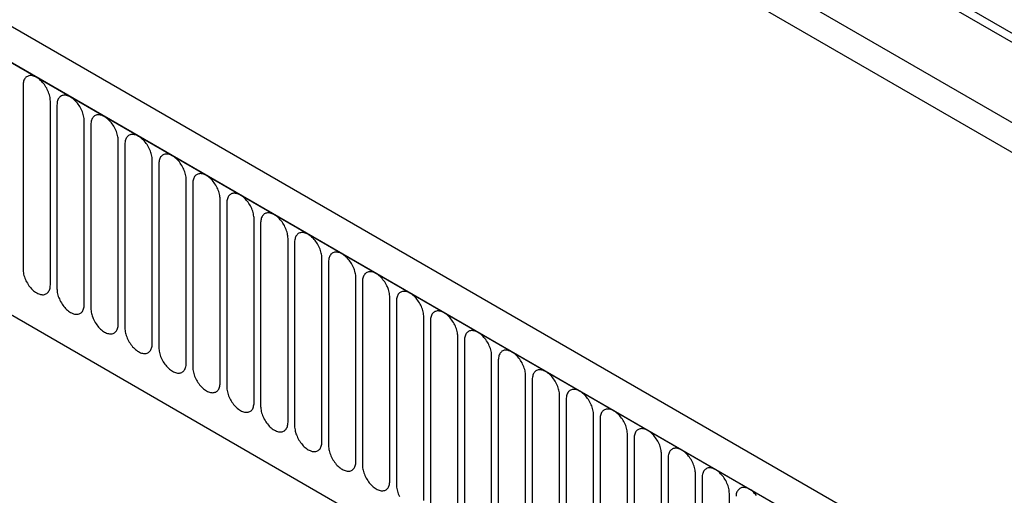
# Model space of a CAD drawing. Units: millimetres. Extents: x 75 to 2100, y 0 to 1460.
# Drawn here: x 591 to 705, y 301 to 355 of the extents above; entities that cross this region are included whole.
import ezdxf

# ---------------------------------------------------------------- set-up
doc = ezdxf.new("R2010")
doc.units = ezdxf.units.MM
doc.header["$LTSCALE"] = 5
doc.layers.get('0').update_dxf_attribs({"color": 1})
doc.layers.add('132344', color=7, linetype='Continuous')

# ---------------------------------------------------------------- blocks, each defined once
blk = doc.blocks.new('1037928-M_005_ISO_view')
for p, q in [((502.9, -116.82), (-161.08, 266.49)), ((502.9, -115.78), (-160.89, 267.41)), ((-182.64, 266.23), (524.47, -141.97)), ((443.24, -147.32), (-262.45, 260.07)), ((441.03, -150.23), (-265.37, 257.56)), ((-265.02, 257.36), (440.67, -150.03)), ((502.74, -126), (-160.92, 257.12)), ((502.74, -126), (-160.92, 257.12)), ((-243.65, 215.9), (419.31, -166.82)), ((-243.65, 215.9), (419.31, -166.82)), ((194.17, -9.56), (194.17, -30.79)), ((197.33, -32.61), (197.33, -11.38)), ((198.09, -11.83), (198.09, -33.06)), ((201.25, -34.88), (201.25, -13.65)), ((202.02, -14.09), (202.02, -35.32)), ((205.18, -37.14), (205.18, -15.91)), ((205.94, -16.36), (205.94, -37.59)), ((209.1, -39.41), (209.1, -18.18)), ((209.87, -18.62), (209.87, -39.85)), ((213.02, -41.68), (213.02, -20.45)), ((213.79, -20.89), (213.79, -42.12)), ((216.95, -43.94), (216.95, -22.71)), ((217.72, -23.15), (217.72, -44.38)), ((220.87, -46.21), (220.87, -24.98)), ((221.64, -25.42), (221.64, -46.65)), ((224.8, -48.47), (224.8, -27.24)), ((225.57, -27.69), (225.57, -48.92)), ((228.72, -50.74), (228.72, -29.51)), ((229.49, -29.95), (229.49, -51.18)), ((232.65, -53), (232.65, -31.77)), ((233.41, -32.22), (233.41, -53.45)), ((236.57, -55.27), (236.57, -34.04)), ((237.34, -34.48), (237.34, -55.71)), ((240.5, -57.53), (240.5, -36.3)), ((241.26, -36.75), (241.26, -57.98)), ((244.42, -59.8), (244.42, -38.57)), ((245.19, -39.01), (245.19, -60.24)), ((248.34, -62.07), (248.34, -40.84)), ((249.11, -41.28), (249.11, -62.51)), ((252.27, -64.33), (252.27, -43.1)), ((253.04, -43.54), (253.04, -64.77)), ((256.19, -66.6), (256.19, -45.37)), ((256.96, -45.81), (256.96, -67.04)), ((260.12, -68.86), (260.12, -47.63)), ((260.89, -48.08), (260.89, -69.31)), ((264.04, -71.13), (264.04, -49.9)), ((264.81, -50.34), (264.81, -71.57)), ((267.97, -73.39), (267.97, -52.16)), ((268.73, -52.61), (268.73, -73.84)), ((271.89, -75.66), (271.89, -54.43)), ((272.66, -54.87), (272.66, -76.1)), ((275.82, -77.92), (275.82, -56.69))]:
    blk.add_line(p, q)
at = {"flags": 128}
for points in [[(197.33, -11.38), (197.32, -11.24), (197.31, -11.1), (197.29, -10.96), (197.26, -10.81), (197.22, -10.65), (197.17, -10.5), (197.12, -10.35), (197.05, -10.2), (196.98, -10.05), (196.91, -9.9), (196.82, -9.76), (196.73, -9.62), (196.64, -9.48), (196.54, -9.35), (196.43, -9.23), (196.33, -9.11), (196.21, -9), (196.1, -8.9), (195.98, -8.81), (195.87, -8.72), (195.75, -8.65), (195.63, -8.59), (195.51, -8.53), (195.4, -8.49), (195.28, -8.46), (195.17, -8.44), (195.06, -8.44), (194.96, -8.44), (194.86, -8.45), (194.76, -8.48), (194.68, -8.52), (194.59, -8.56), (194.51, -8.62), (194.44, -8.69), (194.38, -8.77), (194.33, -8.86), (194.28, -8.96), (194.24, -9.06), (194.21, -9.18), (194.19, -9.3), (194.17, -9.43), (194.17, -9.56)], [(201.25, -13.65), (201.25, -13.51), (201.23, -13.37), (201.21, -13.22), (201.18, -13.07), (201.14, -12.92), (201.1, -12.77), (201.04, -12.62), (200.98, -12.46), (200.91, -12.31), (200.83, -12.17), (200.75, -12.02), (200.66, -11.88), (200.56, -11.75), (200.46, -11.62), (200.36, -11.49), (200.25, -11.37), (200.14, -11.27), (200.02, -11.16), (199.91, -11.07), (199.79, -10.99), (199.67, -10.92), (199.56, -10.85), (199.44, -10.8), (199.32, -10.76), (199.21, -10.73), (199.1, -10.71), (198.99, -10.7), (198.88, -10.7), (198.78, -10.72), (198.69, -10.75), (198.6, -10.78), (198.52, -10.83), (198.44, -10.89), (198.37, -10.96), (198.31, -11.04), (198.25, -11.13), (198.2, -11.22), (198.17, -11.33), (198.13, -11.44), (198.11, -11.57), (198.1, -11.69), (198.09, -11.83)], [(205.18, -15.91), (205.17, -15.78), (205.16, -15.63), (205.14, -15.49), (205.11, -15.34), (205.07, -15.19), (205.02, -15.03), (204.96, -14.88), (204.9, -14.73), (204.83, -14.58), (204.75, -14.43), (204.67, -14.29), (204.58, -14.15), (204.49, -14.01), (204.39, -13.88), (204.28, -13.76), (204.17, -13.64), (204.06, -13.53), (203.95, -13.43), (203.83, -13.34), (203.72, -13.25), (203.6, -13.18), (203.48, -13.12), (203.36, -13.07), (203.25, -13.02), (203.13, -12.99), (203.02, -12.97), (202.91, -12.97), (202.81, -12.97), (202.71, -12.98), (202.61, -13.01), (202.52, -13.05), (202.44, -13.1), (202.36, -13.15), (202.29, -13.22), (202.23, -13.3), (202.18, -13.39), (202.13, -13.49), (202.09, -13.6), (202.06, -13.71), (202.04, -13.83), (202.02, -13.96), (202.02, -14.09)], [(209.1, -18.18), (209.1, -18.04), (209.08, -17.9), (209.06, -17.75), (209.03, -17.6), (208.99, -17.45), (208.94, -17.3), (208.89, -17.15), (208.83, -17), (208.76, -16.85), (208.68, -16.7), (208.6, -16.55), (208.51, -16.41), (208.41, -16.28), (208.31, -16.15), (208.21, -16.02), (208.1, -15.91), (207.99, -15.8), (207.87, -15.7), (207.76, -15.6), (207.64, -15.52), (207.52, -15.45), (207.4, -15.38), (207.29, -15.33), (207.17, -15.29), (207.06, -15.26), (206.95, -15.24), (206.84, -15.23), (206.73, -15.24), (206.63, -15.25), (206.54, -15.28), (206.45, -15.31), (206.37, -15.36), (206.29, -15.42), (206.22, -15.49), (206.16, -15.57), (206.1, -15.66), (206.05, -15.76), (206.01, -15.86), (205.98, -15.98), (205.96, -16.1), (205.95, -16.22), (205.94, -16.36)], [(213.02, -20.45), (213.02, -20.31), (213.01, -20.16), (212.99, -20.02), (212.95, -19.87), (212.92, -19.72), (212.87, -19.56), (212.81, -19.41), (212.75, -19.26), (212.68, -19.11), (212.6, -18.96), (212.52, -18.82), (212.43, -18.68), (212.34, -18.54), (212.24, -18.41), (212.13, -18.29), (212.02, -18.17), (211.91, -18.06), (211.8, -17.96), (211.68, -17.87), (211.56, -17.79), (211.45, -17.71), (211.33, -17.65), (211.21, -17.6), (211.1, -17.56), (210.98, -17.52), (210.87, -17.51), (210.76, -17.5), (210.66, -17.5), (210.56, -17.52), (210.46, -17.54), (210.37, -17.58), (210.29, -17.63), (210.21, -17.69), (210.14, -17.76), (210.08, -17.83), (210.02, -17.92), (209.98, -18.02), (209.94, -18.13), (209.91, -18.24), (209.89, -18.36), (209.87, -18.49), (209.87, -18.62)], [(216.95, -22.71), (216.94, -22.57), (216.93, -22.43), (216.91, -22.28), (216.88, -22.13), (216.84, -21.98), (216.79, -21.83), (216.74, -21.68), (216.68, -21.53), (216.6, -21.38), (216.53, -21.23), (216.44, -21.08), (216.36, -20.94), (216.26, -20.81), (216.16, -20.68), (216.06, -20.55), (215.95, -20.44), (215.84, -20.33), (215.72, -20.23), (215.61, -20.13), (215.49, -20.05), (215.37, -19.98), (215.25, -19.91), (215.14, -19.86), (215.02, -19.82), (214.91, -19.79), (214.79, -19.77), (214.69, -19.76), (214.58, -19.77), (214.48, -19.78), (214.39, -19.81), (214.3, -19.84), (214.21, -19.89), (214.14, -19.95), (214.07, -20.02), (214, -20.1), (213.95, -20.19), (213.9, -20.29), (213.86, -20.39), (213.83, -20.51), (213.81, -20.63), (213.8, -20.76), (213.79, -20.89)], [(220.87, -24.98), (220.87, -24.84), (220.86, -24.7), (220.83, -24.55), (220.8, -24.4), (220.76, -24.25), (220.72, -24.1), (220.66, -23.94), (220.6, -23.79), (220.53, -23.64), (220.45, -23.49), (220.37, -23.35), (220.28, -23.21), (220.18, -23.07), (220.08, -22.94), (219.98, -22.82), (219.87, -22.7), (219.76, -22.59), (219.65, -22.49), (219.53, -22.4), (219.41, -22.32), (219.3, -22.24), (219.18, -22.18), (219.06, -22.13), (218.94, -22.09), (218.83, -22.06), (218.72, -22.04), (218.61, -22.03), (218.51, -22.03), (218.41, -22.05), (218.31, -22.07), (218.22, -22.11), (218.14, -22.16), (218.06, -22.22), (217.99, -22.29), (217.93, -22.37), (217.87, -22.45), (217.83, -22.55), (217.79, -22.66), (217.76, -22.77), (217.73, -22.89), (217.72, -23.02), (217.72, -23.15)], [(224.8, -27.24), (224.79, -27.1), (224.78, -26.96), (224.76, -26.81), (224.73, -26.66), (224.69, -26.51), (224.64, -26.36), (224.59, -26.21), (224.52, -26.06), (224.45, -25.91), (224.38, -25.76), (224.29, -25.61), (224.2, -25.47), (224.11, -25.34), (224.01, -25.21), (223.9, -25.08), (223.8, -24.97), (223.69, -24.86), (223.57, -24.76), (223.46, -24.66), (223.34, -24.58), (223.22, -24.51), (223.1, -24.45), (222.98, -24.39), (222.87, -24.35), (222.75, -24.32), (222.64, -24.3), (222.54, -24.29), (222.43, -24.3), (222.33, -24.31), (222.24, -24.34), (222.15, -24.38), (222.06, -24.42), (221.99, -24.48), (221.92, -24.55), (221.85, -24.63), (221.8, -24.72), (221.75, -24.82), (221.71, -24.92), (221.68, -25.04), (221.66, -25.16), (221.65, -25.29), (221.64, -25.42)], [(228.72, -29.51), (228.72, -29.37), (228.7, -29.23), (228.68, -29.08), (228.65, -28.93), (228.61, -28.78), (228.57, -28.63), (228.51, -28.47), (228.45, -28.32), (228.38, -28.17), (228.3, -28.03), (228.22, -27.88), (228.13, -27.74), (228.03, -27.6), (227.93, -27.47), (227.83, -27.35), (227.72, -27.23), (227.61, -27.12), (227.5, -27.02), (227.38, -26.93), (227.26, -26.85), (227.14, -26.77), (227.03, -26.71), (226.91, -26.66), (226.79, -26.62), (226.68, -26.59), (226.57, -26.57), (226.46, -26.56), (226.36, -26.56), (226.26, -26.58), (226.16, -26.6), (226.07, -26.64), (225.99, -26.69), (225.91, -26.75), (225.84, -26.82), (225.78, -26.9), (225.72, -26.99), (225.68, -27.08), (225.64, -27.19), (225.61, -27.3), (225.58, -27.42), (225.57, -27.55), (225.57, -27.69)], [(232.65, -31.77), (232.64, -31.63), (232.63, -31.49), (232.61, -31.35), (232.58, -31.2), (232.54, -31.04), (232.49, -30.89), (232.44, -30.74), (232.37, -30.59), (232.3, -30.44), (232.23, -30.29), (232.14, -30.15), (232.05, -30.01), (231.96, -29.87), (231.86, -29.74), (231.75, -29.62), (231.65, -29.5), (231.53, -29.39), (231.42, -29.29), (231.3, -29.2), (231.19, -29.11), (231.07, -29.04), (230.95, -28.98), (230.83, -28.92), (230.72, -28.88), (230.6, -28.85), (230.49, -28.83), (230.38, -28.82), (230.28, -28.83), (230.18, -28.84), (230.08, -28.87), (230, -28.91), (229.91, -28.95), (229.83, -29.01), (229.76, -29.08), (229.7, -29.16), (229.65, -29.25), (229.6, -29.35), (229.56, -29.45), (229.53, -29.57), (229.51, -29.69), (229.49, -29.82), (229.49, -29.95)], [(194.17, -30.79), (194.17, -30.93), (194.19, -31.07), (194.21, -31.22), (194.24, -31.37), (194.28, -31.52), (194.33, -31.67), (194.38, -31.82), (194.44, -31.98), (194.51, -32.13), (194.59, -32.27), (194.68, -32.42), (194.76, -32.56), (194.86, -32.7), (194.96, -32.83), (195.06, -32.95), (195.17, -33.07), (195.28, -33.18), (195.4, -33.28), (195.51, -33.37), (195.63, -33.45), (195.75, -33.53), (195.87, -33.59), (195.98, -33.64), (196.1, -33.68), (196.21, -33.71), (196.33, -33.73), (196.43, -33.74), (196.54, -33.74), (196.64, -33.72), (196.73, -33.7), (196.82, -33.66), (196.91, -33.61), (196.98, -33.55), (197.05, -33.48), (197.12, -33.4), (197.17, -33.31), (197.22, -33.22), (197.26, -33.11), (197.29, -33), (197.31, -32.88), (197.32, -32.75), (197.33, -32.61)], [(236.57, -34.04), (236.57, -33.9), (236.55, -33.76), (236.53, -33.61), (236.5, -33.46), (236.46, -33.31), (236.42, -33.16), (236.36, -33.01), (236.3, -32.85), (236.23, -32.7), (236.15, -32.56), (236.07, -32.41), (235.98, -32.27), (235.88, -32.14), (235.78, -32.01), (235.68, -31.88), (235.57, -31.76), (235.46, -31.65), (235.34, -31.55), (235.23, -31.46), (235.11, -31.38), (234.99, -31.31), (234.88, -31.24), (234.76, -31.19), (234.64, -31.15), (234.53, -31.12), (234.42, -31.1), (234.31, -31.09), (234.2, -31.09), (234.1, -31.11), (234.01, -31.13), (233.92, -31.17), (233.84, -31.22), (233.76, -31.28), (233.69, -31.35), (233.63, -31.43), (233.57, -31.52), (233.52, -31.61), (233.48, -31.72), (233.45, -31.83), (233.43, -31.96), (233.42, -32.08), (233.41, -32.22)], [(198.09, -33.06), (198.1, -33.2), (198.11, -33.34), (198.13, -33.49), (198.17, -33.63), (198.2, -33.79), (198.25, -33.94), (198.31, -34.09), (198.37, -34.24), (198.44, -34.39), (198.52, -34.54), (198.6, -34.68), (198.69, -34.83), (198.78, -34.96), (198.88, -35.09), (198.99, -35.21), (199.1, -35.33), (199.21, -35.44), (199.32, -35.54), (199.44, -35.63), (199.56, -35.72), (199.67, -35.79), (199.79, -35.85), (199.91, -35.91), (200.02, -35.95), (200.14, -35.98), (200.25, -36), (200.36, -36.01), (200.46, -36), (200.56, -35.99), (200.66, -35.96), (200.75, -35.92), (200.83, -35.88), (200.91, -35.82), (200.98, -35.75), (201.04, -35.67), (201.1, -35.58), (201.14, -35.48), (201.18, -35.38), (201.21, -35.26), (201.23, -35.14), (201.25, -35.01), (201.25, -34.88)], [(240.5, -36.3), (240.49, -36.17), (240.48, -36.02), (240.46, -35.88), (240.43, -35.73), (240.39, -35.58), (240.34, -35.42), (240.28, -35.27), (240.22, -35.12), (240.15, -34.97), (240.07, -34.82), (239.99, -34.68), (239.9, -34.54), (239.81, -34.4), (239.71, -34.27), (239.6, -34.15), (239.49, -34.03), (239.38, -33.92), (239.27, -33.82), (239.15, -33.73), (239.04, -33.64), (238.92, -33.57), (238.8, -33.51), (238.68, -33.46), (238.57, -33.41), (238.45, -33.38), (238.34, -33.36), (238.23, -33.36), (238.13, -33.36), (238.03, -33.37), (237.93, -33.4), (237.84, -33.44), (237.76, -33.49), (237.68, -33.54), (237.61, -33.61), (237.55, -33.69), (237.5, -33.78), (237.45, -33.88), (237.41, -33.99), (237.38, -34.1), (237.36, -34.22), (237.34, -34.35), (237.34, -34.48)], [(202.02, -35.32), (202.02, -35.46), (202.04, -35.6), (202.06, -35.75), (202.09, -35.9), (202.13, -36.05), (202.18, -36.2), (202.23, -36.36), (202.29, -36.51), (202.36, -36.66), (202.44, -36.81), (202.52, -36.95), (202.61, -37.09), (202.71, -37.23), (202.81, -37.36), (202.91, -37.48), (203.02, -37.6), (203.13, -37.71), (203.25, -37.81), (203.36, -37.9), (203.48, -37.98), (203.6, -38.06), (203.72, -38.12), (203.83, -38.17), (203.95, -38.21), (204.06, -38.24), (204.17, -38.26), (204.28, -38.27), (204.39, -38.27), (204.49, -38.25), (204.58, -38.23), (204.67, -38.19), (204.75, -38.14), (204.83, -38.08), (204.9, -38.01), (204.96, -37.93), (205.02, -37.85), (205.07, -37.75), (205.11, -37.64), (205.14, -37.53), (205.16, -37.41), (205.17, -37.28), (205.18, -37.14)], [(244.42, -38.57), (244.42, -38.43), (244.4, -38.29), (244.38, -38.14), (244.35, -37.99), (244.31, -37.84), (244.26, -37.69), (244.21, -37.54), (244.15, -37.39), (244.08, -37.23), (244, -37.09), (243.92, -36.94), (243.83, -36.8), (243.73, -36.67), (243.63, -36.54), (243.53, -36.41), (243.42, -36.3), (243.31, -36.19), (243.19, -36.08), (243.08, -35.99), (242.96, -35.91), (242.84, -35.84), (242.72, -35.77), (242.61, -35.72), (242.49, -35.68), (242.38, -35.65), (242.27, -35.63), (242.16, -35.62), (242.05, -35.62), (241.95, -35.64), (241.86, -35.67), (241.77, -35.7), (241.69, -35.75), (241.61, -35.81), (241.54, -35.88), (241.48, -35.96), (241.42, -36.05), (241.37, -36.14), (241.33, -36.25), (241.3, -36.37), (241.28, -36.49), (241.27, -36.61), (241.26, -36.75)], [(205.94, -37.59), (205.95, -37.73), (205.96, -37.87), (205.98, -38.02), (206.01, -38.17), (206.05, -38.32), (206.1, -38.47), (206.16, -38.62), (206.22, -38.77), (206.29, -38.92), (206.37, -39.07), (206.45, -39.22), (206.54, -39.36), (206.63, -39.49), (206.73, -39.62), (206.84, -39.75), (206.95, -39.86), (207.06, -39.97), (207.17, -40.07), (207.29, -40.17), (207.4, -40.25), (207.52, -40.32), (207.64, -40.38), (207.76, -40.44), (207.87, -40.48), (207.99, -40.51), (208.1, -40.53), (208.21, -40.54), (208.31, -40.53), (208.41, -40.52), (208.51, -40.49), (208.6, -40.45), (208.68, -40.41), (208.76, -40.35), (208.83, -40.28), (208.89, -40.2), (208.94, -40.11), (208.99, -40.01), (209.03, -39.91), (209.06, -39.79), (209.08, -39.67), (209.1, -39.54), (209.1, -39.41)], [(248.34, -40.84), (248.34, -40.7), (248.33, -40.55), (248.31, -40.41), (248.27, -40.26), (248.24, -40.11), (248.19, -39.95), (248.13, -39.8), (248.07, -39.65), (248, -39.5), (247.92, -39.35), (247.84, -39.21), (247.75, -39.07), (247.66, -38.93), (247.56, -38.8), (247.45, -38.68), (247.34, -38.56), (247.23, -38.45), (247.12, -38.35), (247, -38.26), (246.88, -38.18), (246.77, -38.1), (246.65, -38.04), (246.53, -37.99), (246.42, -37.94), (246.3, -37.91), (246.19, -37.9), (246.08, -37.89), (245.98, -37.89), (245.88, -37.91), (245.78, -37.93), (245.69, -37.97), (245.61, -38.02), (245.53, -38.08), (245.46, -38.14), (245.4, -38.22), (245.34, -38.31), (245.3, -38.41), (245.26, -38.52), (245.23, -38.63), (245.21, -38.75), (245.19, -38.88), (245.19, -39.01)], [(209.87, -39.85), (209.87, -39.99), (209.89, -40.14), (209.91, -40.28), (209.94, -40.43), (209.98, -40.58), (210.02, -40.73), (210.08, -40.89), (210.14, -41.04), (210.21, -41.19), (210.29, -41.34), (210.37, -41.48), (210.46, -41.62), (210.56, -41.76), (210.66, -41.89), (210.76, -42.01), (210.87, -42.13), (210.98, -42.24), (211.1, -42.34), (211.21, -42.43), (211.33, -42.51), (211.45, -42.59), (211.56, -42.65), (211.68, -42.7), (211.8, -42.74), (211.91, -42.77), (212.02, -42.79), (212.13, -42.8), (212.24, -42.8), (212.34, -42.78), (212.43, -42.76), (212.52, -42.72), (212.6, -42.67), (212.68, -42.61), (212.75, -42.54), (212.81, -42.47), (212.87, -42.38), (212.92, -42.28), (212.95, -42.17), (212.99, -42.06), (213.01, -41.94), (213.02, -41.81), (213.02, -41.68)], [(252.27, -43.1), (252.26, -42.96), (252.25, -42.82), (252.23, -42.67), (252.2, -42.52), (252.16, -42.37), (252.11, -42.22), (252.06, -42.07), (251.99, -41.92), (251.92, -41.77), (251.85, -41.62), (251.76, -41.47), (251.67, -41.33), (251.58, -41.2), (251.48, -41.07), (251.38, -40.94), (251.27, -40.83), (251.16, -40.72), (251.04, -40.62), (250.93, -40.52), (250.81, -40.44), (250.69, -40.37), (250.57, -40.3), (250.46, -40.25), (250.34, -40.21), (250.23, -40.18), (250.11, -40.16), (250.01, -40.15), (249.9, -40.16), (249.8, -40.17), (249.71, -40.2), (249.62, -40.23), (249.53, -40.28), (249.46, -40.34), (249.39, -40.41), (249.32, -40.49), (249.27, -40.58), (249.22, -40.68), (249.18, -40.78), (249.15, -40.9), (249.13, -41.02), (249.12, -41.15), (249.11, -41.28)], [(213.79, -42.12), (213.8, -42.26), (213.81, -42.4), (213.83, -42.55), (213.86, -42.7), (213.9, -42.85), (213.95, -43), (214, -43.15), (214.07, -43.3), (214.14, -43.45), (214.21, -43.6), (214.3, -43.75), (214.39, -43.89), (214.48, -44.02), (214.58, -44.15), (214.69, -44.28), (214.79, -44.39), (214.91, -44.5), (215.02, -44.6), (215.14, -44.7), (215.25, -44.78), (215.37, -44.85), (215.49, -44.92), (215.61, -44.97), (215.72, -45.01), (215.84, -45.04), (215.95, -45.06), (216.06, -45.07), (216.16, -45.06), (216.26, -45.05), (216.36, -45.02), (216.44, -44.99), (216.53, -44.94), (216.6, -44.88), (216.68, -44.81), (216.74, -44.73), (216.79, -44.64), (216.84, -44.54), (216.88, -44.44), (216.91, -44.32), (216.93, -44.2), (216.94, -44.08), (216.95, -43.94)], [(256.19, -45.37), (256.19, -45.23), (256.18, -45.08), (256.15, -44.94), (256.12, -44.79), (256.08, -44.64), (256.04, -44.49), (255.98, -44.33), (255.92, -44.18), (255.85, -44.03), (255.77, -43.88), (255.69, -43.74), (255.6, -43.6), (255.5, -43.46), (255.4, -43.33), (255.3, -43.21), (255.19, -43.09), (255.08, -42.98), (254.97, -42.88), (254.85, -42.79), (254.73, -42.71), (254.62, -42.63), (254.5, -42.57), (254.38, -42.52), (254.26, -42.48), (254.15, -42.45), (254.04, -42.43), (253.93, -42.42), (253.83, -42.42), (253.73, -42.44), (253.63, -42.46), (253.54, -42.5), (253.46, -42.55), (253.38, -42.61), (253.31, -42.68), (253.25, -42.76), (253.19, -42.84), (253.15, -42.94), (253.11, -43.05), (253.08, -43.16), (253.05, -43.28), (253.04, -43.41), (253.04, -43.54)], [(217.72, -44.38), (217.72, -44.52), (217.73, -44.67), (217.76, -44.81), (217.79, -44.96), (217.83, -45.11), (217.87, -45.27), (217.93, -45.42), (217.99, -45.57), (218.06, -45.72), (218.14, -45.87), (218.22, -46.01), (218.31, -46.15), (218.41, -46.29), (218.51, -46.42), (218.61, -46.54), (218.72, -46.66), (218.83, -46.77), (218.94, -46.87), (219.06, -46.96), (219.18, -47.05), (219.3, -47.12), (219.41, -47.18), (219.53, -47.23), (219.65, -47.28), (219.76, -47.31), (219.87, -47.33), (219.98, -47.33), (220.08, -47.33), (220.18, -47.31), (220.28, -47.29), (220.37, -47.25), (220.45, -47.2), (220.53, -47.14), (220.6, -47.08), (220.66, -47), (220.72, -46.91), (220.76, -46.81), (220.8, -46.7), (220.83, -46.59), (220.86, -46.47), (220.87, -46.34), (220.87, -46.21)], [(260.12, -47.63), (260.11, -47.49), (260.1, -47.35), (260.08, -47.2), (260.05, -47.05), (260.01, -46.9), (259.96, -46.75), (259.91, -46.6), (259.84, -46.45), (259.77, -46.3), (259.7, -46.15), (259.61, -46), (259.52, -45.86), (259.43, -45.73), (259.33, -45.6), (259.22, -45.47), (259.12, -45.36), (259.01, -45.25), (258.89, -45.15), (258.78, -45.05), (258.66, -44.97), (258.54, -44.9), (258.42, -44.84), (258.3, -44.78), (258.19, -44.74), (258.07, -44.71), (257.96, -44.69), (257.86, -44.68), (257.75, -44.69), (257.65, -44.7), (257.56, -44.73), (257.47, -44.77), (257.38, -44.81), (257.31, -44.87), (257.24, -44.94), (257.17, -45.02), (257.12, -45.11), (257.07, -45.21), (257.03, -45.31), (257, -45.43), (256.98, -45.55), (256.97, -45.68), (256.96, -45.81)], [(221.64, -46.65), (221.65, -46.79), (221.66, -46.93), (221.68, -47.08), (221.71, -47.23), (221.75, -47.38), (221.8, -47.53), (221.85, -47.68), (221.92, -47.84), (221.99, -47.99), (222.06, -48.13), (222.15, -48.28), (222.24, -48.42), (222.33, -48.55), (222.43, -48.68), (222.54, -48.81), (222.64, -48.93), (222.75, -49.03), (222.87, -49.14), (222.98, -49.23), (223.1, -49.31), (223.22, -49.38), (223.34, -49.45), (223.46, -49.5), (223.57, -49.54), (223.69, -49.57), (223.8, -49.59), (223.9, -49.6), (224.01, -49.6), (224.11, -49.58), (224.2, -49.55), (224.29, -49.52), (224.38, -49.47), (224.45, -49.41), (224.52, -49.34), (224.59, -49.26), (224.64, -49.17), (224.69, -49.08), (224.73, -48.97), (224.76, -48.86), (224.78, -48.73), (224.79, -48.61), (224.8, -48.47)], [(264.04, -49.9), (264.04, -49.76), (264.02, -49.62), (264, -49.47), (263.97, -49.32), (263.93, -49.17), (263.89, -49.02), (263.83, -48.86), (263.77, -48.71), (263.7, -48.56), (263.62, -48.41), (263.54, -48.27), (263.45, -48.13), (263.35, -47.99), (263.25, -47.86), (263.15, -47.74), (263.04, -47.62), (262.93, -47.51), (262.82, -47.41), (262.7, -47.32), (262.58, -47.24), (262.46, -47.16), (262.35, -47.1), (262.23, -47.05), (262.11, -47.01), (262, -46.98), (261.89, -46.96), (261.78, -46.95), (261.68, -46.95), (261.58, -46.97), (261.48, -46.99), (261.39, -47.03), (261.31, -47.08), (261.23, -47.14), (261.16, -47.21), (261.1, -47.29), (261.04, -47.37), (261, -47.47), (260.96, -47.58), (260.93, -47.69), (260.9, -47.81), (260.89, -47.94), (260.89, -48.08)], [(225.57, -48.92), (225.57, -49.05), (225.58, -49.2), (225.61, -49.34), (225.64, -49.49), (225.68, -49.64), (225.72, -49.8), (225.78, -49.95), (225.84, -50.1), (225.91, -50.25), (225.99, -50.4), (226.07, -50.54), (226.16, -50.68), (226.26, -50.82), (226.36, -50.95), (226.46, -51.07), (226.57, -51.19), (226.68, -51.3), (226.79, -51.4), (226.91, -51.49), (227.03, -51.58), (227.14, -51.65), (227.26, -51.71), (227.38, -51.76), (227.5, -51.81), (227.61, -51.84), (227.72, -51.86), (227.83, -51.86), (227.93, -51.86), (228.03, -51.85), (228.13, -51.82), (228.22, -51.78), (228.3, -51.73), (228.38, -51.68), (228.45, -51.61), (228.51, -51.53), (228.57, -51.44), (228.61, -51.34), (228.65, -51.23), (228.68, -51.12), (228.7, -51), (228.72, -50.87), (228.72, -50.74)], [(267.97, -52.16), (267.96, -52.02), (267.95, -51.88), (267.93, -51.73), (267.9, -51.59), (267.86, -51.43), (267.81, -51.28), (267.76, -51.13), (267.69, -50.98), (267.62, -50.83), (267.55, -50.68), (267.46, -50.54), (267.37, -50.4), (267.28, -50.26), (267.18, -50.13), (267.07, -50.01), (266.97, -49.89), (266.85, -49.78), (266.74, -49.68), (266.62, -49.59), (266.51, -49.5), (266.39, -49.43), (266.27, -49.37), (266.15, -49.31), (266.04, -49.27), (265.92, -49.24), (265.81, -49.22), (265.7, -49.21), (265.6, -49.22), (265.5, -49.23), (265.4, -49.26), (265.32, -49.3), (265.23, -49.34), (265.15, -49.4), (265.08, -49.47), (265.02, -49.55), (264.97, -49.64), (264.92, -49.74), (264.88, -49.84), (264.85, -49.96), (264.83, -50.08), (264.81, -50.21), (264.81, -50.34)], [(229.49, -51.18), (229.49, -51.32), (229.51, -51.46), (229.53, -51.61), (229.56, -51.76), (229.6, -51.91), (229.65, -52.06), (229.7, -52.21), (229.76, -52.37), (229.83, -52.52), (229.91, -52.66), (230, -52.81), (230.08, -52.95), (230.18, -53.09), (230.28, -53.22), (230.38, -53.34), (230.49, -53.46), (230.6, -53.57), (230.72, -53.67), (230.83, -53.76), (230.95, -53.84), (231.07, -53.91), (231.19, -53.98), (231.3, -54.03), (231.42, -54.07), (231.53, -54.1), (231.65, -54.12), (231.75, -54.13), (231.86, -54.13), (231.96, -54.11), (232.05, -54.09), (232.14, -54.05), (232.23, -54), (232.3, -53.94), (232.37, -53.87), (232.44, -53.79), (232.49, -53.7), (232.54, -53.61), (232.58, -53.5), (232.61, -53.39), (232.63, -53.27), (232.64, -53.14), (232.65, -53)], [(271.89, -54.43), (271.89, -54.29), (271.87, -54.15), (271.85, -54), (271.82, -53.85), (271.78, -53.7), (271.74, -53.55), (271.68, -53.4), (271.62, -53.24), (271.55, -53.09), (271.47, -52.95), (271.39, -52.8), (271.3, -52.66), (271.2, -52.53), (271.1, -52.39), (271, -52.27), (270.89, -52.15), (270.78, -52.04), (270.66, -51.94), (270.55, -51.85), (270.43, -51.77), (270.31, -51.7), (270.2, -51.63), (270.08, -51.58), (269.96, -51.54), (269.85, -51.51), (269.74, -51.49), (269.63, -51.48), (269.52, -51.48), (269.42, -51.5), (269.33, -51.52), (269.24, -51.56), (269.16, -51.61), (269.08, -51.67), (269.01, -51.74), (268.95, -51.82), (268.89, -51.91), (268.84, -52), (268.8, -52.11), (268.77, -52.22), (268.75, -52.35), (268.74, -52.47), (268.73, -52.61)], [(233.41, -53.45), (233.42, -53.59), (233.43, -53.73), (233.45, -53.88), (233.48, -54.02), (233.52, -54.18), (233.57, -54.33), (233.63, -54.48), (233.69, -54.63), (233.76, -54.78), (233.84, -54.93), (233.92, -55.07), (234.01, -55.21), (234.1, -55.35), (234.2, -55.48), (234.31, -55.6), (234.42, -55.72), (234.53, -55.83), (234.64, -55.93), (234.76, -56.02), (234.88, -56.11), (234.99, -56.18), (235.11, -56.24), (235.23, -56.3), (235.34, -56.34), (235.46, -56.37), (235.57, -56.39), (235.68, -56.4), (235.78, -56.39), (235.88, -56.38), (235.98, -56.35), (236.07, -56.31), (236.15, -56.27), (236.23, -56.21), (236.3, -56.14), (236.36, -56.06), (236.42, -55.97), (236.46, -55.87), (236.5, -55.77), (236.53, -55.65), (236.55, -55.53), (236.57, -55.4), (236.57, -55.27)], [(275.82, -56.69), (275.81, -56.56), (275.8, -56.41), (275.78, -56.27), (275.75, -56.12), (275.71, -55.97), (275.66, -55.81), (275.6, -55.66), (275.54, -55.51), (275.47, -55.36), (275.39, -55.21), (275.31, -55.07), (275.22, -54.93), (275.13, -54.79), (275.03, -54.66), (274.92, -54.54), (274.81, -54.42), (274.7, -54.31), (274.59, -54.21), (274.47, -54.12), (274.36, -54.03), (274.24, -53.96), (274.12, -53.9), (274, -53.85), (273.89, -53.8), (273.77, -53.77), (273.66, -53.75), (273.55, -53.75), (273.45, -53.75), (273.35, -53.76), (273.25, -53.79), (273.16, -53.83), (273.08, -53.88), (273, -53.93), (272.93, -54), (272.87, -54.08), (272.82, -54.17), (272.77, -54.27), (272.73, -54.38), (272.7, -54.49), (272.68, -54.61), (272.66, -54.74), (272.66, -54.87)], [(237.34, -55.71), (237.34, -55.85), (237.36, -55.99), (237.38, -56.14), (237.41, -56.29), (237.45, -56.44), (237.5, -56.59), (237.55, -56.75), (237.61, -56.9), (237.68, -57.05)], [(278.95, -56.93), (278.85, -56.8), (278.74, -56.69), (278.63, -56.58), (278.51, -56.47), (278.4, -56.38), (278.28, -56.3), (278.16, -56.23), (278.04, -56.16), (277.93, -56.11), (277.81, -56.07), (277.7, -56.04), (277.59, -56.02), (277.48, -56.01), (277.37, -56.01), (277.27, -56.03), (277.18, -56.06), (277.09, -56.09), (277.01, -56.14), (276.93, -56.2), (276.86, -56.27), (276.8, -56.35), (276.74, -56.44), (276.69, -56.53), (276.65, -56.64), (276.62, -56.75), (276.6, -56.88), (276.59, -57)]]:
    blk.add_lwpolyline(points, dxfattribs=at)

msp = doc.modelspace()

# ---------------------------------------------------------------- block references
at = {"layer": '132344'}
msp.add_blockref('1037928-M_005_ISO_view', (397.02, 357.441), dxfattribs=at)

doc.saveas('drawing.dxf')
